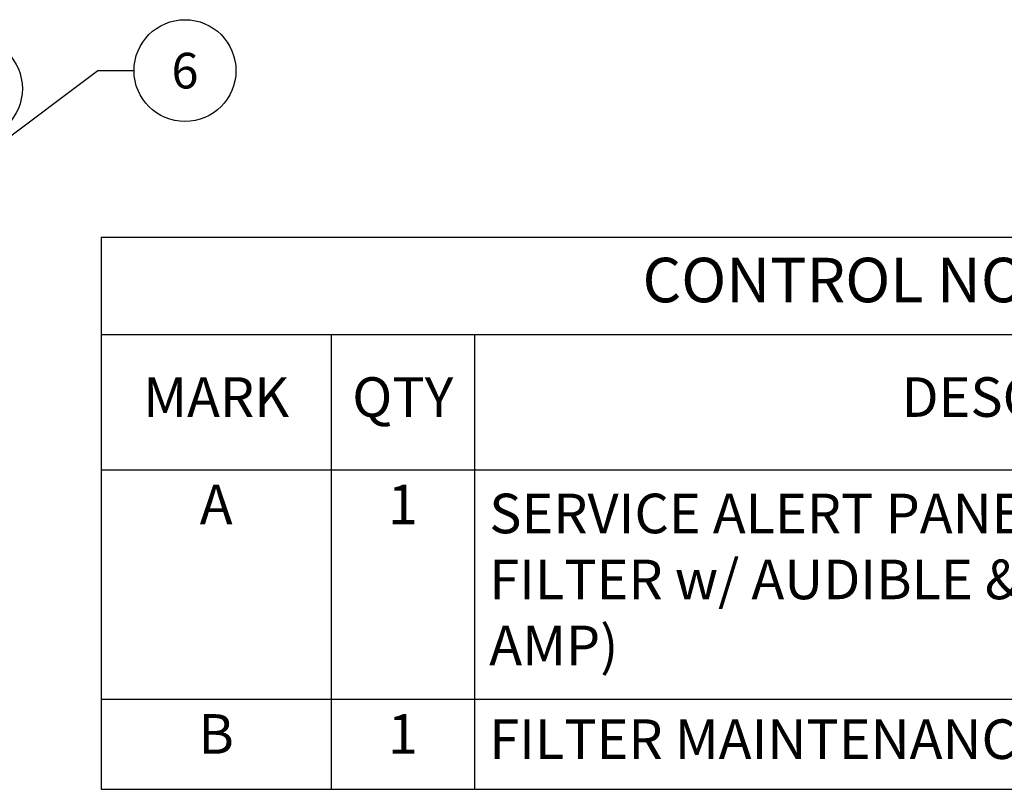
# Model space of a CAD drawing. Extents: x 0 to 294, y 0 to 380.
# Drawn here: x 182 to 237, y 213 to 256 of the extents above; entities that cross this region are included whole.
import ezdxf

# ---------------------------------------------------------------- set-up
doc = ezdxf.new("R2010")
doc.units = 0
doc.header["$LTSCALE"] = 5
doc.header["$MEASUREMENT"] = 0
doc.layers.get('0').update_dxf_attribs({"linetype": 'CONTINUOUS'})
doc.layers.add('controls', color=4, linetype='CONTINUOUS')
doc.layers.add('DIM', color=1, linetype='CONTINUOUS')
doc.styles.add('SIMPLEX', font='simplex.shx', dxfattribs={"width": 0.9})
doc.styles.get("Standard").update_dxf_attribs({"font": 'simplex.shx'})
doc.dimstyles.get("Standard").update_dxf_attribs({"dimtxt": 0.18, "dimasz": 0.18, "dimexe": 0.18, "dimexo": 0.0625, "dimgap": 0.09, "dimtad": 0, "dimtih": 1, "dimtoh": 1, "dimdec": 4, "dimzin": 0, "dimdsep": 46, "dimtxsty": 'Standard', "dimcen": 0.09, "dimadec": 0, "dimazin": 0, "dimtfac": 1, "dimtdec": 4, "dimtofl": 0, "dimtmove": 0, "dimatfit": 3, "dimfxl": 1, "dimtolj": 1, "dimtzin": 0, "dimarcsym": 0})

# ---------------------------------------------------------------- blocks, each defined once
blk = doc.blocks.new('*T16')
at = {"layer": 'controls', "color": 0, "linetype": 'ByBlock', "lineweight": -2}
for p, q in [((0, 0), (88.396, 0)), ((0, 0), (0, -31.013)), ((88.396, 0), (88.396, -31.013)), ((0, -5.478), (88.396, -5.478)), ((12.917, -5.478), (12.917, -31.013)), ((20.956, -5.478), (20.956, -31.013)), ((0, -13.072), (88.396, -13.072)), ((0, -25.959), (88.396, -25.959)), ((0, -31.013), (88.396, -31.013))]:
    blk.add_line(p, q, dxfattribs=at)
at = {"layer": 'controls', "color": 0, "linetype": 'Continuous'}
for s, insert, char_height, width, attachment_point in [('CONTROL NOTES', (44.198, -2.739), 2.50063, 86.7292, 5), ('MARK', (6.458, -9.275), 2.2228, 11.2499, 5), ('QTY', (16.936, -9.275), 2.2228, 6.37153, 5), ('DESCRIPTION', (54.676, -9.275), 2.22278, 65.7736, 5), ('A', (6.458, -13.906), 2.223, 11.2499, 2), ('1', (16.936, -13.906), 2.223, 6.37153, 2), ('SERVICE ALERT PANEL, NOTIFIES OF CLOGGED FILTER w/ AUDIBLE & VISUAL ALARM (120V/5 AMP)', (21.789, -19.516), 2.22278, 65.7736, 4), ('B', (6.458, -26.792), 2.223, 11.2499, 2), ('1', (16.936, -26.792), 2.223, 6.37153, 2), ('FILTER MAINTENANCE ', (21.789, -28.486), 2.22278, 65.7736, 4)]:
    blk.add_mtext(s, dxfattribs=dict(at, insert=insert, char_height=char_height, width=width, attachment_point=attachment_point))

msp = doc.modelspace()

# ---------------------------------------------------------------- linework, layer by layer
at = {"layer": 'DIM', "linetype": 'Continuous'}
for centre in [(191.26334, 253.6009), (179.27282, 252.58814)]:
    msp.add_circle(centre, 2.86045, dxfattribs=at)

# ---------------------------------------------------------------- block references
msp.add_blockref('*T16', (186.55436, 244.25702))

# ---------------------------------------------------------------- texts
at = {"layer": 'DIM', "linetype": 'Continuous', "insert": (191.26334, 253.6009), "char_height": 2, "width": 3.018823, "attachment_point": 5, "style": 'SIMPLEX'}
msp.add_mtext('\\A1;6', dxfattribs=at)

# ---------------------------------------------------------------- leaders
at = {"layer": 'DIM', "linetype": 'Continuous'}
msp.add_leader([(172.58033, 243.29516), (186.37456, 253.6009), (188.4029, 253.6009)], dimstyle='Standard', override={"dimgap": 0.75, "dimtad": 0}, dxfattribs=at)

doc.saveas('drawing.dxf')
